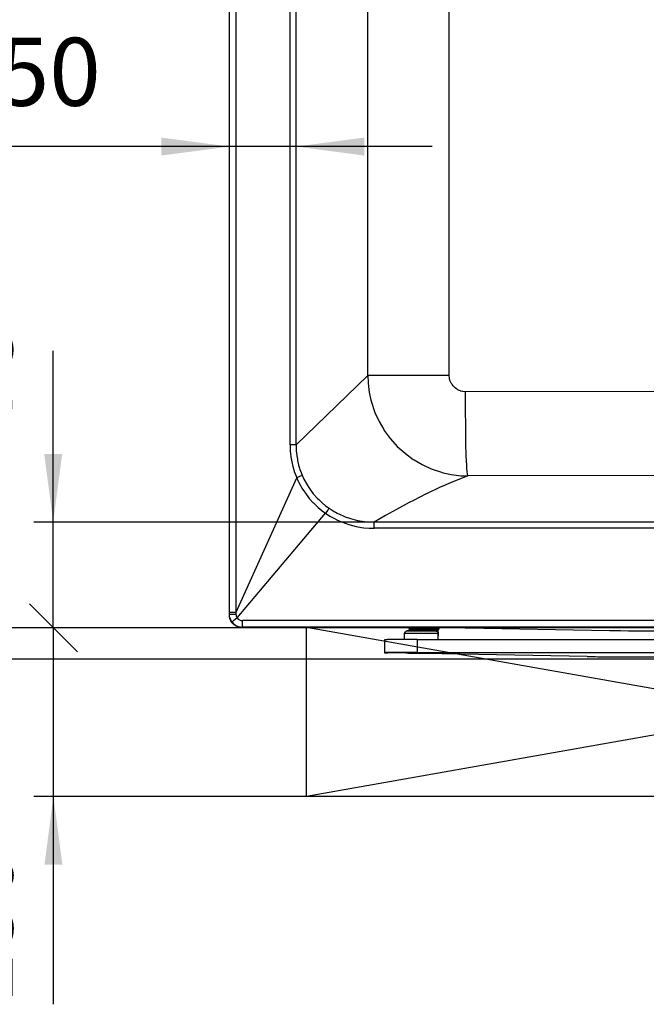
# Model space of a CAD drawing. Units: millimetres. Extents: x -96 to 309, y -71 to 218.
# Drawn here: x -59 to -27, y 48 to 98 of the extents above; entities that cross this region are included whole.
import ezdxf

# ---------------------------------------------------------------- set-up
doc = ezdxf.new("R2010")
doc.units = ezdxf.units.MM
doc.layers.add('1', color=7, linetype='Continuous')
doc.styles.add('CONVERTER_12', font='txt.shx', dxfattribs={"width": 0.675})
doc.dimstyles.new('ME10_DIM_27', dxfattribs={"dimtxt": 52.5, "dimasz": 52.5, "dimexe": 15, "dimexo": 0, "dimgap": 15, "dimtad": 1, "dimdec": 0, "dimdsep": 46, "dimtxsty": 'CONVERTER_12', "dimsah": 1, "dimcen": 0.09, "dimclrd": 3, "dimclre": 3, "dimclrt": 3, "dimadec": 0, "dimazin": 0, "dimtfac": 1, "dimtdec": 4, "dimtix": 1, "dimtmove": 0, "dimatfit": 3, "dimfxl": 1, "dimtolj": 1, "dimtzin": 0, "dimarcsym": 0})
doc.dimstyles.new('ME10_DIM_28', dxfattribs={"dimtxt": 52.5, "dimasz": 52.5, "dimexe": 15, "dimexo": 0, "dimgap": 15, "dimtad": 1, "dimdec": 0, "dimdsep": 46, "dimtxsty": 'CONVERTER_12', "dimblk2": 'NONE', "dimsah": 1, "dimcen": 0.09, "dimclrd": 3, "dimclre": 3, "dimclrt": 3, "dimadec": 0, "dimazin": 0, "dimtfac": 1, "dimtdec": 4, "dimtix": 1, "dimtmove": 0, "dimatfit": 3, "dimfxl": 1, "dimtolj": 1, "dimtzin": 0, "dimarcsym": 0})
doc.dimstyles.new('ME10_DIM_30', dxfattribs={"dimtxt": 52.5, "dimasz": 52.5, "dimexe": 15, "dimexo": 0, "dimgap": 15, "dimtad": 1, "dimdsep": 46, "dimtxsty": 'CONVERTER_12', "dimsah": 1, "dimcen": 0.09, "dimclrd": 3, "dimclre": 3, "dimclrt": 3, "dimadec": 0, "dimazin": 0, "dimtfac": 1, "dimtdec": 4, "dimtix": 1, "dimtmove": 0, "dimatfit": 3, "dimfxl": 1, "dimtolj": 1, "dimtzin": 0, "dimarcsym": 0})
doc.dimstyles.new('ME10_DIM_35', dxfattribs={"dimtxt": 52.5, "dimasz": 52.5, "dimexe": 15, "dimexo": 0, "dimgap": 15, "dimtad": 1, "dimdsep": 46, "dimtxsty": 'CONVERTER_12', "dimblk1": 'OBLIQUE', "dimsah": 1, "dimcen": 0.09, "dimclrd": 3, "dimclre": 3, "dimclrt": 3, "dimadec": 0, "dimazin": 0, "dimtfac": 1, "dimtdec": 4, "dimtix": 1, "dimtmove": 0, "dimatfit": 3, "dimfxl": 1, "dimtolj": 1, "dimtzin": 0, "dimarcsym": 0})

# ---------------------------------------------------------------- blocks, each defined once
blk = doc.blocks.new('Step-in-Wanne_1700x750_links__202', base_point=(976.83, 1754.91))
at = {"color": 3, "linetype": 'Continuous'}
for p, q in [((-723.17, 1016.55), (-723.17, 1744.91)), ((-717.95, 1016.55), (-717.95, 1744.91)), ((-676.49, 1145.4), (-676.49, 1644.43)), ((-671.81, 1145.4), (-671.81, 1644.43)), ((-616.54, 1198.9), (-616.54, 1590.94)), ((-553.82, 1198.9), (-553.82, 1590.94)), ((-616.54, 1198.9), (-648.71, 1167.88)), ((-616.54, 1198.9), (-616.31, 1193.43)), ((-553.82, 1198.9), (-616.54, 1198.9)), ((-616.31, 1193.43), (-615.68, 1187.85)), ((-553.64, 1196.95), (-553.82, 1198.9)), ((-553.59, 1196.67), (-553.64, 1196.95)), ((-553.23, 1195.33), (-553.59, 1196.67)), ((-553.14, 1195.07), (-553.23, 1195.33)), ((-552.77, 1194.17), (-553.14, 1195.07)), ((-552.21, 1193.08), (-552.77, 1194.17)), ((-551.83, 1192.46), (-552.21, 1193.08)), ((-551.55, 1192.05), (-551.83, 1192.46)), ((-550.8, 1191.08), (-551.55, 1192.05)), ((-615.68, 1187.85), (-615.38, 1186.01)), ((-615.38, 1186.01), (-615.17, 1184.85)), ((-615.17, 1184.85), (-614.04, 1179.82)), ((-549.97, 1190.18), (-550.8, 1191.08)), ((-549.05, 1189.36), (-549.97, 1190.18)), ((-548.07, 1188.62), (-549.05, 1189.36)), ((-547.66, 1188.35), (-548.07, 1188.62)), ((-547.03, 1187.97), (-547.66, 1188.35)), ((-545.93, 1187.43), (-547.03, 1187.97)), ((-545.02, 1187.07), (-545.93, 1187.43)), ((-544.76, 1186.98), (-545.02, 1187.07)), ((-543.41, 1186.63), (-544.76, 1186.98)), ((-543.13, 1186.58), (-543.41, 1186.63)), ((-541.18, 1186.41), (-543.13, 1186.58)), ((102.83, 1187.36), (-541.18, 1186.41)), ((-541.18, 1174.91), (-541.18, 1186.41)), ((-614.04, 1179.82), (-613.45, 1177.66)), ((-613.45, 1177.66), (-611.56, 1171.98)), ((-611.56, 1171.98), (-610.98, 1170.49)), ((-610.98, 1170.49), (-608.25, 1164.42)), ((-541.03, 1157.42), (-541.18, 1174.91)), ((-648.71, 1167.88), (-671.81, 1145.4)), ((-608.25, 1164.42), (-607.75, 1163.45)), ((-607.75, 1163.45), (-604.15, 1157.24)), ((-604.15, 1157.24), (-603.78, 1156.67)), ((-603.78, 1156.67), (-599.3, 1150.5)), ((-540.82, 1146.57), (-541.03, 1157.42)), ((-599.3, 1150.5), (-599.09, 1150.25)), ((-599.09, 1150.25), (-593.74, 1144.31)), ((-540.55, 1137.19), (-540.82, 1146.57)), ((-676.49, 1145.4), (-676.44, 1142.8)), ((-671.81, 1145.4), (-676.49, 1145.4)), ((-676.44, 1142.8), (-676.28, 1140.21)), ((-676.28, 1140.21), (-676.17, 1138.91)), ((-676.17, 1138.91), (-675.86, 1136.33)), ((-671.81, 1145.4), (-671.77, 1143)), ((-671.77, 1143), (-671.63, 1140.59)), ((-671.63, 1140.59), (-671.53, 1139.39)), ((-671.53, 1139.39), (-671.25, 1137.01)), ((-593.74, 1144.31), (-587.82, 1138.95)), ((-587.82, 1138.95), (-587.56, 1138.74)), ((-675.86, 1136.33), (-675.2, 1132.49)), ((-675.2, 1132.49), (-674.31, 1128.69)), ((-671.25, 1137.01), (-670.83, 1134.39)), ((-670.83, 1134.39), (-670.65, 1133.45)), ((-670.65, 1133.45), (-669.83, 1129.94)), ((-587.56, 1138.74), (-581.41, 1134.25)), ((-581.41, 1134.25), (-580.84, 1133.88)), ((-580.84, 1133.88), (-574.64, 1130.27)), ((-540.38, 1133.23), (-540.55, 1137.19)), ((-540.21, 1129.82), (-540.38, 1133.23)), ((-674.31, 1128.69), (-673.59, 1126.2)), ((-673.59, 1126.2), (-673.19, 1124.96)), ((-673.19, 1124.96), (-672.31, 1122.51)), ((-669.83, 1129.94), (-669.17, 1127.63)), ((-669.17, 1127.63), (-668.8, 1126.48)), ((-668.8, 1126.48), (-668, 1124.22)), ((-668, 1124.22), (-667.63, 1123.27)), ((-574.64, 1130.27), (-573.67, 1129.78)), ((-573.67, 1129.78), (-567.61, 1127.04)), ((-567.61, 1127.04), (-566.13, 1126.47)), ((-566.13, 1126.47), (-560.45, 1124.57)), ((-560.45, 1124.57), (-558.31, 1123.98)), ((-558.31, 1123.98), (-553.27, 1122.85)), ((-540.02, 1126.99), (-540.21, 1129.82)), ((-539.88, 1125.24), (-540.02, 1126.99)), ((-539.83, 1124.76), (-539.88, 1125.24)), ((-539.25, 1121.5), (-539.83, 1124.76)), ((-717.95, 1016.55), (-671.34, 1120.1)), ((-672.31, 1122.51), (-671.34, 1120.1)), ((-668.64, 1121.27), (-671.34, 1120.1)), ((-671.34, 1120.1), (-670.37, 1117.93)), ((-670.37, 1117.93), (-669.85, 1116.85)), ((-669.85, 1116.85), (-668.18, 1113.69)), ((-667.65, 1121.72), (-668.64, 1121.27)), ((-667.1, 1121.99), (-667.65, 1121.72)), ((-667.63, 1123.27), (-667.1, 1121.99)), ((-667.1, 1121.99), (-665.71, 1118.97)), ((-665.71, 1118.97), (-664.15, 1116.04)), ((-551.06, 1117), (-554.49, 1115.55)), ((-553.27, 1122.85), (-552.12, 1122.64)), ((-552.12, 1122.64), (-550.29, 1122.35)), ((-544.99, 1119.41), (-551.06, 1117)), ((-550.29, 1122.35), (-544.71, 1121.72)), ((-539.25, 1121.5), (-544.99, 1119.41)), ((-544.71, 1121.72), (-539.25, 1121.5)), ((46.65, 1122.35), (-539.25, 1121.5)), ((-668.18, 1113.69), (-667.59, 1112.66)), ((-667.59, 1112.66), (-667.28, 1112.14)), ((-667.28, 1112.14), (-665.35, 1109.14)), ((-665.35, 1109.14), (-664.66, 1108.15)), ((-664.15, 1116.04), (-663.31, 1114.61)), ((-663.31, 1114.61), (-662.07, 1112.66)), ((-662.07, 1112.66), (-661.51, 1111.83)), ((-661.51, 1111.83), (-658.52, 1107.84)), ((-560.8, 1112.76), (-571.29, 1107.78)), ((-558.73, 1113.69), (-560.8, 1112.76)), ((-554.49, 1115.55), (-558.73, 1113.69)), ((-664.66, 1108.15), (-662.15, 1104.84)), ((-662.15, 1104.84), (-661.61, 1104.2)), ((-661.61, 1104.2), (-658.6, 1100.84)), ((-658.52, 1107.84), (-655.21, 1104.12)), ((-655.21, 1104.12), (-654.32, 1103.23)), ((-654.32, 1103.23), (-652.83, 1101.8)), ((-652.83, 1101.8), (-651.59, 1100.69)), ((-584.56, 1100.99), (-594.48, 1095.64)), ((-581.37, 1102.67), (-584.56, 1100.99)), ((-571.6, 1107.62), (-581.37, 1102.67)), ((-571.29, 1107.78), (-571.6, 1107.62)), ((-658.6, 1100.84), (-658.44, 1100.67)), ((-658.44, 1100.67), (-656.05, 1098.34)), ((-656.05, 1098.34), (-655.13, 1097.51)), ((-655.13, 1097.51), (-654.72, 1097.15)), ((-654.72, 1097.15), (-651.98, 1094.87)), ((-651.98, 1094.87), (-651.65, 1094.62)), ((-651.65, 1094.62), (-649.1, 1092.76)), ((-651.59, 1100.69), (-649.03, 1098.58)), ((-647.37, 1095.21), (-649.1, 1092.76)), ((-649.03, 1098.58), (-646.35, 1096.61)), ((-646.72, 1096.11), (-647.37, 1095.21)), ((-646.35, 1096.61), (-646.72, 1096.11)), ((-646.35, 1096.61), (-644.79, 1095.56)), ((-644.79, 1095.56), (-643.25, 1094.6)), ((-643.25, 1094.6), (-640.03, 1092.79)), ((-594.48, 1095.64), (-602.86, 1090.95)), ((-717.19, 1012.03), (-649.1, 1092.76)), ((-649.1, 1092.76), (-645.75, 1090.58)), ((-645.75, 1090.58), (-642.28, 1088.62)), ((-642.28, 1088.62), (-640.49, 1087.72)), ((-640.49, 1087.72), (-636.85, 1086.09)), ((-640.03, 1092.79), (-638.38, 1091.96)), ((-638.38, 1091.96), (-635, 1090.46)), ((-636.85, 1086.09), (-631.21, 1084.07)), ((-635, 1090.46), (-634.04, 1090.08)), ((-634.04, 1090.08), (-629.78, 1088.61)), ((-629.78, 1088.61), (-624.41, 1087.24)), ((-624.41, 1087.24), (-622.75, 1086.92)), ((-622.75, 1086.92), (-620.77, 1086.6)), ((-620.77, 1086.6), (-618.93, 1086.36)), ((-618.93, 1086.36), (-615.25, 1086.05)), ((-615.25, 1086.05), (-611.55, 1085.95)), ((-602.86, 1090.95), (-611.55, 1085.95)), ((107.41, 1085.95), (-611.55, 1085.95)), ((-611.55, 1081.15), (-611.55, 1085.95)), ((-631.21, 1084.07), (-625.41, 1082.58)), ((-625.41, 1082.58), (-621.49, 1081.87)), ((-621.49, 1081.87), (-619.51, 1081.61)), ((-619.51, 1081.61), (-615.54, 1081.26)), ((-615.54, 1081.26), (-611.55, 1081.15)), ((107.41, 1081.15), (-611.55, 1081.15)), ((-723.17, 1016.55), (-720.79, 1016.55)), ((-723.17, 1014.87), (-723.17, 1016.55)), ((-723.17, 1014.87), (-723.09, 1014.87)), ((-723.13, 1013.95), (-723.17, 1014.87)), ((-723.17, 1014.36), (-723.17, 1014.87)), ((-723.13, 1013.43), (-723.17, 1014.36)), ((-723.05, 1013.3), (-723.13, 1013.95)), ((-722.79, 1011.62), (-723.13, 1013.43)), ((-723.09, 1014.87), (-722.81, 1014.88)), ((-722.79, 1012.13), (-723.05, 1013.3)), ((-722.81, 1014.88), (-719.88, 1014.89)), ((-722.68, 1011.76), (-722.79, 1012.13)), ((-722.12, 1009.9), (-722.79, 1011.62)), ((-722.12, 1010.41), (-722.68, 1011.76)), ((-722.06, 1010.28), (-722.12, 1010.41)), ((-721.15, 1008.33), (-722.12, 1009.9)), ((-721.2, 1008.9), (-722.06, 1010.28)), ((-720.79, 1016.55), (-717.95, 1016.55)), ((-720.04, 1009.86), (-720.56, 1009.45)), ((-718.67, 1010.91), (-720.04, 1009.86)), ((-719.88, 1014.89), (-718, 1014.89)), ((-717.19, 1012.03), (-718.67, 1010.91)), ((-718, 1014.89), (-717.95, 1016.55)), ((-717.86, 1013.52), (-718, 1014.89)), ((-717.82, 1013.38), (-717.86, 1013.52)), ((-717.71, 1013.04), (-717.82, 1013.38)), ((-717.56, 1012.67), (-717.71, 1013.04)), ((-717.53, 1012.61), (-717.56, 1012.67)), ((-717.34, 1012.26), (-717.53, 1012.61)), ((-717.19, 1012.03), (-717.34, 1012.26)), ((-717.19, 1012.03), (-716.39, 1011.18)), ((-716.39, 1011.18), (-715.42, 1010.54)), ((-715.42, 1010.54), (-714.33, 1010.15)), ((-714.33, 1010.15), (-713.17, 1010.01)), ((107.41, 1010.01), (-713.17, 1010.01)), ((-713.17, 1007.22), (-713.17, 1010.01)), ((-721.14, 1008.97), (-721.2, 1008.9)), ((-721.2, 1008.9), (-721.15, 1008.84)), ((-721.15, 1008.84), (-720.61, 1008.18)), ((-719.91, 1006.96), (-721.15, 1008.33)), ((-721.05, 1009.05), (-721.14, 1008.97)), ((-720.93, 1009.15), (-721.05, 1009.05)), ((-720.56, 1009.45), (-720.93, 1009.15)), ((-720.61, 1008.18), (-719.96, 1007.52)), ((-719.96, 1007.52), (-719.91, 1007.48)), ((-719.91, 1007.48), (-719.61, 1007.21)), ((-718.44, 1005.85), (-719.91, 1006.96)), ((-719.61, 1007.21), (-718.87, 1006.65)), ((-718.87, 1006.65), (-718.44, 1006.37)), ((-718.44, 1006.37), (-717.67, 1005.94)), ((-716.79, 1005.03), (-718.44, 1005.85)), ((-717.67, 1005.94), (-716.79, 1005.55)), ((-716.79, 1005.55), (-716.38, 1005.4)), ((-715.01, 1004.53), (-716.79, 1005.03)), ((-716.38, 1005.4), (-715.48, 1005.14)), ((-715.48, 1005.14), (-715.03, 1005.04)), ((-715.03, 1005.04), (-715.01, 1005.04)), ((-715.01, 1005.04), (-714.1, 1004.91)), ((-713.17, 1004.35), (-715.01, 1004.53)), ((-714.1, 1004.91), (-713.17, 1004.87)), ((-713.17, 1004.87), (-713.17, 1007.22)), ((107.41, 1004.87), (-713.17, 1004.87)), ((-713.17, 1004.35), (-713.17, 1004.87)), ((-584.67, 1004.35), (-713.17, 1004.35)), ((-13.67, 1004.35), (-561.67, 1004.35))]:
    blk.add_line(p, q, dxfattribs=at)
blk = doc.blocks.new('331419_Türeinsatzscheibe__207', base_point=(15.43, 995.4))
at = {"color": 3, "linetype": 'Continuous'}
for p, q in [((-603.57, 995.18), (-603.57, 985.18)), ((-578.57, 995.4), (-266.32, 995.39)), ((-578.57, 995.4), (-578.57, 985.4)), ((-447.3, 982.25), (-601.16, 985.08)), ((-585.12, 984.99), (-585.04, 984.99)), ((-578.57, 985.4), (-266.32, 985.39)), ((-565.31, 984.99), (-565.17, 985))]:
    blk.add_line(p, q, dxfattribs=at)
for points, knots in [([(-578.57, 995.4), (-579.45, 995.4), (-581.18, 995.4), (-583.75, 995.39), (-586.07, 995.39), (-588.12, 995.38), (-589.9, 995.37), (-591.61, 995.36), (-593.14, 995.36), (-594.49, 995.35), (-595.67, 995.34), (-596.77, 995.33), (-597.81, 995.32), (-598.73, 995.31), (-599.52, 995.3), (-600.21, 995.29), (-600.83, 995.28), (-601.39, 995.27), (-601.89, 995.26), (-602.33, 995.25), (-602.7, 995.24), (-603.01, 995.22), (-603.24, 995.22), (-603.41, 995.2), (-603.52, 995.2), (-603.56, 995.18), (-603.57, 995.18)], [0, 0, 0, 0, 2.61442, 5.196677, 7.725502, 9.568581, 11.349891, 13.061338, 14.694828, 15.937022, 17.114509, 18.224002, 19.262211, 20.22585, 20.968059, 21.651778, 22.275785, 22.838862, 23.339789, 23.777349, 24.149619, 24.455214, 24.693735, 24.864809, 24.968159, 25.004336, 25.004336, 25.004336, 25.004336]), ([(-578.57, 985.4), (-579.45, 985.4), (-581.18, 985.4), (-583.75, 985.39), (-586.07, 985.39), (-588.12, 985.38), (-589.9, 985.37), (-591.61, 985.36), (-593.14, 985.36), (-594.49, 985.35), (-595.67, 985.34), (-596.78, 985.33), (-597.81, 985.32), (-598.73, 985.31), (-599.52, 985.3), (-600.21, 985.29), (-600.83, 985.28), (-601.39, 985.27), (-601.89, 985.26), (-602.33, 985.25), (-602.7, 985.24), (-603.01, 985.22), (-603.25, 985.22), (-603.41, 985.2), (-603.52, 985.2), (-603.56, 985.18), (-603.57, 985.18)], [0, 0, 0, 0, 2.61445, 5.196735, 7.725588, 9.568685, 11.350011, 13.061472, 14.694974, 15.937175, 17.114667, 18.224162, 19.262372, 20.226009, 20.968215, 21.651928, 22.275929, 22.838997, 23.339913, 23.777461, 24.149716, 24.455295, 24.693798, 24.864853, 24.968182, 25.004337, 25.004337, 25.004337, 25.004337]), ([(-603.57, 985.18), (-603.57, 985.17), (-603.54, 985.16), (-603.46, 985.16), (-603.34, 985.15), (-603.17, 985.14), (-602.95, 985.13), (-602.68, 985.12), (-602.37, 985.11), (-602.01, 985.1), (-601.6, 985.09), (-601.31, 985.09), (-601.16, 985.08)], [0, 0, 0, 0, 0.026417, 0.100607, 0.223341, 0.394581, 0.614195, 0.881667, 1.196234, 1.557373, 1.964555, 2.417254, 2.417254, 2.417254, 2.417254]), ([(-573.66, 985.09), (-574.27, 985.09), (-575.47, 985.09), (-577.26, 985.09), (-578.98, 985.09), (-580.57, 985.08), (-582, 985.07), (-583.14, 985.05), (-584.18, 985.07), (-584.56, 984.98), (-585.22, 985.08), (-585.13, 985), (-585.12, 984.99)], [0, 0, 0, 0, 1.818401, 3.62671, 5.364916, 6.975339, 8.404536, 9.605086, 10.537159, 11.169863, 11.482344, 11.506898, 11.506898, 11.506898, 11.506898]), ([(-565.17, 985), (-565.18, 985.01), (-565.2, 985.01), (-565.26, 985.01), (-565.34, 985.02), (-565.46, 985.02), (-565.62, 985.03), (-565.81, 985.03), (-566.03, 985.04), (-566.28, 985.04), (-566.57, 985.05), (-566.88, 985.05), (-567.22, 985.06), (-567.62, 985.06), (-568.08, 985.06), (-568.59, 985.07), (-569.14, 985.07), (-569.72, 985.08), (-570.38, 985.08), (-571.12, 985.08), (-571.95, 985.09), (-572.8, 985.09), (-573.37, 985.09), (-573.66, 985.09)], [0, 0, 0, 0, 0.018323, 0.071005, 0.15816, 0.279574, 0.434993, 0.624151, 0.846147, 1.099739, 1.384142, 1.69857, 2.042239, 2.414364, 2.895774, 3.412005, 3.960982, 4.54063, 5.148874, 5.942991, 6.767414, 7.617195, 8.487388, 8.487388, 8.487388, 8.487388]), ([(-447.3, 982.25), (-445.68, 982.23), (-442.07, 982.17), (-436.11, 982.1), (-429.11, 982.04), (-421.22, 981.99), (-412.6, 981.95), (-403.4, 981.92), (-393.83, 981.91), (-387.33, 981.9), (-384.06, 981.9)], [0, 0, 0, 0, 4.844042, 10.846568, 17.888556, 25.830327, 34.514343, 43.768328, 53.408695, 63.244191, 63.244191, 63.244191, 63.244191])]:
    blk.add_open_spline(points, degree=3, knots=knots, dxfattribs=at)
blk = doc.blocks.new('senkeinsatz_2__208', base_point=(-565.16, 985.02))
at = {"color": 3, "linetype": 'Continuous'}
for p, q in [((-585.17, 984.86), (-585.02, 985.02)), ((-565.33, 985.02), (-565.17, 984.86))]:
    blk.add_line(p, q, dxfattribs=at)
for points, knots in [([(-576.22, 984.95), (-576.62, 984.95), (-577.41, 984.95), (-578.56, 984.95), (-579.59, 984.94), (-580.47, 984.94), (-581.22, 984.93), (-581.91, 984.93), (-582.52, 984.92), (-583.03, 984.92), (-583.46, 984.91), (-583.84, 984.91), (-584.18, 984.9), (-584.47, 984.9), (-584.71, 984.89), (-584.9, 984.89), (-585.04, 984.88), (-585.12, 984.88), (-585.16, 984.87), (-585.17, 984.86)], [0, 0, 0, 0, 1.19738, 2.359581, 3.473733, 4.266806, 5.014268, 5.711617, 6.35435, 6.824668, 7.252324, 7.635789, 7.973539, 8.264046, 8.505056, 8.694967, 8.833247, 8.919394, 8.953139, 8.953139, 8.953139, 8.953139]), ([(-585.17, 984.86), (-585.16, 984.86), (-585.13, 984.85), (-585.04, 984.85), (-584.89, 984.84), (-584.69, 984.84), (-584.42, 984.83), (-584.09, 984.82), (-583.71, 984.82), (-583.28, 984.81), (-582.79, 984.81), (-582.26, 984.8), (-581.68, 984.8), (-581.07, 984.79), (-580.41, 984.79), (-579.73, 984.79), (-578.84, 984.78), (-577.76, 984.78), (-576.48, 984.78), (-575.17, 984.78), (-573.87, 984.78), (-572.58, 984.78), (-571.5, 984.78), (-570.62, 984.79), (-569.93, 984.79), (-569.28, 984.79), (-568.66, 984.8), (-568.08, 984.8), (-567.55, 984.81), (-567.07, 984.81), (-566.63, 984.82), (-566.25, 984.82), (-565.93, 984.83), (-565.66, 984.84), (-565.45, 984.84), (-565.3, 984.85), (-565.22, 984.85), (-565.18, 984.86), (-565.17, 984.86)], [0, 0, 0, 0, 0.025135, 0.11171, 0.259609, 0.468208, 0.736835, 1.063401, 1.444918, 1.87935, 2.364663, 2.898821, 3.477408, 4.095318, 4.749485, 5.436842, 6.154321, 7.40025, 8.688454, 10.002148, 11.31583, 12.603998, 13.849867, 14.567299, 15.2546, 15.908705, 16.526546, 17.105056, 17.639131, 18.124356, 18.558695, 18.940114, 19.266578, 19.5351, 19.743591, 19.891381, 19.977844, 20.002872, 20.002872, 20.002872, 20.002872]), ([(-582.67, 984.86), (-582.67, 984.86), (-582.65, 984.86), (-582.6, 984.86), (-582.52, 984.85), (-582.42, 984.85), (-582.28, 984.84), (-582.12, 984.84), (-581.91, 984.84), (-581.66, 984.83), (-581.36, 984.83), (-581.03, 984.82), (-580.66, 984.82), (-580.27, 984.82), (-579.81, 984.81), (-579.29, 984.81), (-578.72, 984.81), (-578.11, 984.8), (-577.49, 984.8), (-576.69, 984.8), (-575.73, 984.8), (-574.62, 984.8), (-573.66, 984.8), (-572.86, 984.8), (-572.23, 984.8), (-571.63, 984.81), (-571.05, 984.81), (-570.54, 984.81), (-570.08, 984.82), (-569.69, 984.82), (-569.32, 984.82), (-568.99, 984.83), (-568.69, 984.83), (-568.44, 984.84), (-568.23, 984.84), (-568.07, 984.84), (-567.93, 984.85), (-567.82, 984.85), (-567.74, 984.86), (-567.71, 984.86), (-567.66, 984.86), (-567.71, 984.87), (-567.74, 984.87), (-567.82, 984.88), (-567.93, 984.88), (-568.07, 984.89), (-568.23, 984.89), (-568.44, 984.89), (-568.69, 984.9), (-568.99, 984.9), (-569.32, 984.91), (-569.69, 984.91), (-570.08, 984.91), (-570.54, 984.92), (-571.05, 984.92), (-571.63, 984.92), (-572.23, 984.92), (-572.86, 984.93), (-573.66, 984.93), (-574.62, 984.93), (-575.73, 984.93), (-576.69, 984.93), (-577.49, 984.93), (-578.11, 984.92), (-578.72, 984.92), (-579.29, 984.92), (-579.81, 984.92), (-580.27, 984.91), (-580.66, 984.91), (-581.03, 984.91), (-581.36, 984.9), (-581.66, 984.9), (-581.91, 984.89), (-582.12, 984.89), (-582.28, 984.89), (-582.42, 984.88), (-582.52, 984.88), (-582.6, 984.87), (-582.65, 984.87), (-582.67, 984.87), (-582.67, 984.86)], [0, 0, 0, 0, 0.016049, 0.06248, 0.139261, 0.246104, 0.382693, 0.548706, 0.743816, 1.006578, 1.30494, 1.637435, 2.002595, 2.398954, 2.825043, 3.370625, 3.947811, 4.552936, 5.182334, 5.832339, 6.941804, 8.060689, 9.170155, 9.820159, 10.449557, 11.054682, 11.631868, 12.177451, 12.60354, 12.999898, 13.365058, 13.697553, 13.995915, 14.258677, 14.453787, 14.6198, 14.756389, 14.863232, 14.940013, 14.986445, 15.002493, 15.018542, 15.064974, 15.141754, 15.248597, 15.385187, 15.551199, 15.746309, 16.009072, 16.307433, 16.639928, 17.005088, 17.401447, 17.827536, 18.373118, 18.950304, 19.555429, 20.184827, 20.834832, 21.944298, 23.063182, 24.172648, 24.822653, 25.452051, 26.057175, 26.634362, 27.179944, 27.606033, 28.002391, 28.367552, 28.700046, 28.998408, 29.261171, 29.45628, 29.622293, 29.758883, 29.865725, 29.942506, 29.988938, 30.004987, 30.004987, 30.004987, 30.004987]), ([(-565.17, 984.86), (-565.19, 984.87), (-565.24, 984.88), (-565.35, 984.88), (-565.53, 984.89), (-565.78, 984.89), (-566.09, 984.9), (-566.46, 984.91), (-566.9, 984.91), (-567.39, 984.92), (-567.94, 984.92), (-568.59, 984.93), (-569.35, 984.94), (-570.22, 984.94), (-571.15, 984.94), (-572.23, 984.95), (-573.46, 984.95), (-574.84, 984.95), (-575.76, 984.95), (-576.22, 984.95)], [0, 0, 0, 0, 0.043057, 0.154693, 0.334267, 0.580892, 0.893648, 1.26981, 1.705558, 2.198323, 2.745533, 3.34462, 4.157817, 5.032085, 5.960067, 6.934407, 8.282735, 9.660885, 11.048866, 11.048866, 11.048866, 11.048866])]:
    blk.add_open_spline(points, degree=3, knots=knots, dxfattribs=at)
blk = doc.blocks.new('251255_01_1070__210', base_point=(-10.67, 1004.35))
at = {"color": 3, "linetype": 'Continuous'}
for p, q in [((-541.41, 1004.35), (-540.82, 1004.34)), ((-540.82, 1004.34), (-430.26, 1002.31)), ((-430.26, 1002.31), (-429.18, 1002.29)), ((-429.18, 1002.29), (-427.07, 1002.26)), ((-427.07, 1002.26), (-424.58, 1002.23)), ((-424.58, 1002.23), (-421.73, 1002.21)), ((-421.73, 1002.21), (-415.56, 1002.16)), ((-415.56, 1002.16), (-404.62, 1002.1)), ((-404.62, 1002.1), (-300.43, 1002.07))]:
    blk.add_line(p, q, dxfattribs=at)
blk = doc.blocks.new('203960_Dichtungshalter_2__211', base_point=(-561.91, 1002.51))
at = {"color": 3, "linetype": 'Continuous'}
for p, q in [((-563.59, 1002.45), (-563.6, 1002.48)), ((-563.48, 1002.24), (-563.59, 1002.45)), ((-563.46, 1002.22), (-563.48, 1002.24)), ((-563.38, 1002.02), (-563.46, 1002.22)), ((-562.81, 1002.51), (-562.51, 1002.05)), ((-588.17, 1000.01), (-588.15, 1000.3)), ((-588.17, 1000), (-588.17, 1000.01)), ((-588.17, 995.38), (-588.17, 1000)), ((-588.15, 1000.3), (-588.14, 1000.33)), ((-588.14, 1000.33), (-587.97, 1000.87)), ((-587.97, 1000.87), (-587.94, 1000.91)), ((-587.94, 1000.91), (-587.63, 1001.36)), ((-587.63, 1001.36), (-587.56, 1001.41)), ((-587.56, 1001.41), (-587.16, 1001.74)), ((-587.16, 1001.74), (-586.97, 1001.8)), ((-586.97, 1001.8), (-586.58, 1001.96)), ((-586.58, 1001.96), (-586.18, 1002)), ((-586.18, 1002), (-585.91, 1002.01)), ((-585.91, 1002.01), (-585.76, 1002.02)), ((-585.76, 1002.02), (-585.24, 1002.04)), ((-585.24, 1002.04), (-585.14, 1002.04)), ((-585.14, 1002.04), (-584.4, 1002.05)), ((-584.4, 1002.05), (-584.32, 1002.05)), ((-584.32, 1002.05), (-583.29, 1002.07)), ((-583.29, 1002.07), (-582.09, 1002.08)), ((-582.09, 1002.08), (-579.32, 1002.09)), ((-579.32, 1002.09), (-576.05, 1002.1)), ((-576.05, 1002.1), (-568.41, 1002.08)), ((-568.41, 1002.08), (-566.15, 1002.06)), ((-566.15, 1002.06), (-565.32, 1002.04)), ((-565.32, 1002.04), (-564.7, 1002.03)), ((-564.7, 1002.03), (-564.3, 1002.01)), ((-564.3, 1002.01), (-564.19, 1002)), ((-564.19, 1002), (-563.76, 1001.96)), ((-563.76, 1001.96), (-563.69, 1001.93)), ((-563.69, 1001.93), (-563.18, 1001.74)), ((-563.29, 1001.8), (-563.38, 1002.02)), ((-563.28, 1001.77), (-563.29, 1001.8)), ((-563.18, 1001.74), (-563.16, 1001.72)), ((-563.16, 1001.72), (-562.71, 1001.36)), ((-562.71, 1001.36), (-562.7, 1001.35)), ((-562.7, 1001.35), (-562.42, 1000.94)), ((-562.42, 1000.94), (-562.2, 1000.31)), ((-562.2, 1000.31), (-562.2, 1000.3)), ((-562.2, 1000.3), (-562.18, 1000.01)), ((-562.18, 1000.01), (-562.17, 1000)), ((-562.17, 995.4), (-562.17, 1000)), ((-562.08, 998.74), (-562.17, 998.44))]:
    blk.add_line(p, q, dxfattribs=at)
for points, knots in [([(-588.04, 1000.02), (-588.06, 1000.02), (-588.09, 1000.02), (-588.13, 1000.01), (-588.16, 1000.01), (-588.17, 1000), (-588.17, 1000)], [0, 0, 0, 0, 0.0596808, 0.1024584, 0.128373, 0.1378688, 0.1378688, 0.1378688, 0.1378688]), ([(-562.17, 1000), (-562.18, 1000.01), (-562.21, 1000.02), (-562.29, 1000.02), (-562.42, 1000.03), (-562.59, 1000.03), (-562.82, 1000.04), (-563.09, 1000.04), (-563.41, 1000.05), (-563.78, 1000.06), (-564.19, 1000.06), (-564.64, 1000.07), (-565.13, 1000.07), (-565.7, 1000.08), (-566.36, 1000.09), (-567.1, 1000.09), (-567.88, 1000.1), (-568.7, 1000.1), (-569.64, 1000.11), (-570.69, 1000.11), (-571.84, 1000.11), (-573.03, 1000.11), (-574.37, 1000.12), (-575.85, 1000.12), (-577.45, 1000.11), (-578.82, 1000.11), (-579.95, 1000.11), (-580.84, 1000.11), (-581.7, 1000.1), (-582.52, 1000.1), (-583.26, 1000.09), (-583.92, 1000.09), (-584.5, 1000.08), (-585.05, 1000.08), (-585.55, 1000.07), (-586.02, 1000.07), (-586.44, 1000.06), (-586.82, 1000.05), (-587.16, 1000.05), (-587.45, 1000.04), (-587.69, 1000.03), (-587.88, 1000.03), (-587.99, 1000.02), (-588.04, 1000.02)], [0, 0, 0, 0, 0.02628, 0.102438, 0.228547, 0.40424, 0.629101, 0.902701, 1.223583, 1.589742, 1.999915, 2.452842, 2.947258, 3.4819, 4.172238, 4.910649, 5.69383, 6.51848, 7.381295, 8.503343, 9.662335, 10.850531, 12.06019, 13.683368, 15.292831, 16.869722, 17.789134, 18.679777, 19.538032, 20.36028, 21.142901, 21.760415, 22.342595, 22.887899, 23.394787, 23.86172, 24.287156, 24.668486, 25.003612, 25.291764, 25.532173, 25.724074, 25.866712, 25.866712, 25.866712, 25.866712]), ([(-564.17, 1002), (-564.18, 1002.01), (-564.22, 1002.01), (-564.31, 1002.02), (-564.45, 1002.03), (-564.65, 1002.03), (-564.9, 1002.04), (-565.2, 1002.04), (-565.55, 1002.05), (-565.96, 1002.06), (-566.4, 1002.06), (-566.9, 1002.07), (-567.43, 1002.07), (-568.05, 1002.08), (-568.75, 1002.08), (-569.53, 1002.09), (-570.35, 1002.09), (-571.21, 1002.09), (-572.31, 1002.1), (-573.63, 1002.1), (-575.19, 1002.1), (-576.53, 1002.1), (-577.67, 1002.1), (-578.57, 1002.09), (-579.45, 1002.09), (-580.29, 1002.09), (-581.06, 1002.08), (-581.75, 1002.08), (-582.36, 1002.08), (-582.93, 1002.07), (-583.47, 1002.07), (-583.96, 1002.06), (-584.4, 1002.06), (-584.8, 1002.05), (-585.16, 1002.04), (-585.46, 1002.04), (-585.7, 1002.03), (-585.9, 1002.02), (-586.01, 1002.02), (-586.06, 1002.02)], [0, 0, 0, 0, 0.032464, 0.120043, 0.262449, 0.459096, 0.709357, 1.012594, 1.366698, 1.768791, 2.21708, 2.709771, 3.245069, 3.82118, 4.560294, 5.344415, 6.169014, 7.029559, 7.921523, 9.453468, 11.012891, 12.575988, 13.501414, 14.406077, 15.285148, 16.133797, 16.947196, 17.592167, 18.202067, 18.774786, 19.308213, 19.800238, 20.248752, 20.650171, 21.001623, 21.302064, 21.550452, 21.74575, 21.886931, 21.886931, 21.886931, 21.886931]), ([(-562.08, 998.74), (-562.03, 999.02), (-561.92, 999.59), (-561.96, 1000.45), (-562.14, 1001.29), (-562.39, 1001.8), (-562.51, 1002.05)], [0, 0, 0, 0, 0.856803, 1.714906, 2.567816, 3.409795, 3.409795, 3.409795, 3.409795])]:
    blk.add_open_spline(points, degree=3, knots=knots, dxfattribs=at)
blk = doc.blocks.new('301191_Sperrbolzen_2__212', base_point=(-568.67, 1002.73))
at = {"color": 3, "linetype": 'Continuous'}
for p, q in [((-581.67, 1002.08), (-581.67, 1002.57)), ((-568.67, 1002.08), (-568.67, 1002.73))]:
    blk.add_line(p, q, dxfattribs=at)
blk = doc.blocks.new('403176_1__213', base_point=(15.43, 1004.35))
for name, p in [('203960_Dichtungshalter_2__211', (-561.91, 1002.51)), ('301191_Sperrbolzen_2__212', (-568.67, 1002.73)), ('251255_01_1070__210', (-10.67, 1004.35)), ('331419_Türeinsatzscheibe__207', (15.43, 995.4)), ('senkeinsatz_2__208', (-565.16, 985.02))]:
    blk.add_blockref(name, p)
blk = doc.blocks.new('Wandhalter__223', base_point=(-561.67, 1004.75))
at = {"color": 3, "linetype": 'Continuous'}
for p, q in [((-584.67, 1004.65), (-584.67, 1003.65)), ((-584.6, 1003.27), (-584.67, 1003.65)), ((-584.67, 1003.65), (-584.67, 1003.52)), ((-584.67, 1003.52), (-584.59, 1003.14)), ((-584.59, 1003.14), (-584.59, 1003.13)), ((-584.59, 1003.13), (-584.37, 1002.81)), ((-584.37, 1002.81), (-584.33, 1002.79)), ((-584.33, 1002.79), (-584.04, 1002.6)), ((-584.06, 1002.6), (-583.67, 1002.52)), ((-584.04, 1002.6), (-583.58, 1002.52)), ((-583.67, 1002.65), (-583.67, 1002.52)), ((-583.53, 1002.51), (-583.67, 1002.52)), ((-583.58, 1002.52), (-583.21, 1002.5)), ((-583.21, 1002.5), (-583.13, 1002.5)), ((-583.13, 1002.5), (-582.48, 1002.48)), ((-582.67, 1002.65), (-582.67, 1002.52)), ((-582.55, 1002.67), (-582.44, 1002.68)), ((-582.48, 1002.48), (-582.42, 1002.48)), ((-582.44, 1002.68), (-582.1, 1002.69)), ((-582.42, 1002.48), (-581.67, 1002.47)), ((-581.67, 1002.47), (-582.41, 1002.48)), ((-581.67, 1002.49), (-582.13, 1002.49)), ((-582.1, 1002.69), (-582.08, 1002.69)), ((-582.08, 1002.69), (-581.47, 1002.7)), ((-582.05, 1002.62), (-581.93, 1002.68)), ((-581.47, 1002.7), (-581.44, 1002.7)), ((-581.44, 1002.7), (-580.59, 1002.71)), ((-580.59, 1002.71), (-580.54, 1002.71)), ((-580.54, 1002.71), (-579.48, 1002.72)), ((-579.48, 1002.72), (-579.43, 1002.72)), ((-579.43, 1002.72), (-578.19, 1002.73)), ((-578.19, 1002.73), (-576.75, 1002.73)), ((-576.75, 1002.73), (-575.17, 1002.74)), ((-575.17, 1002.74), (-570.4, 1002.73)), ((-570.4, 1002.73), (-568.9, 1002.73)), ((-568.9, 1002.73), (-567.54, 1002.72)), ((-567.52, 1002.45), (-568.67, 1002.45)), ((-568.67, 1002.44), (-567.46, 1002.45)), ((-567.43, 1002.44), (-568.67, 1002.44)), ((-567.54, 1002.72), (-566.37, 1002.71)), ((-567.46, 1002.45), (-566.09, 1002.46)), ((-566.37, 1002.71), (-566.33, 1002.71)), ((-566.33, 1002.71), (-565.36, 1002.7)), ((-566.09, 1002.46), (-564.92, 1002.47)), ((-565.36, 1002.7), (-565.33, 1002.7)), ((-565.33, 1002.7), (-564.58, 1002.69)), ((-564.92, 1002.47), (-563.96, 1002.48)), ((-564.58, 1002.69), (-564.55, 1002.69)), ((-564.55, 1002.69), (-563.8, 1002.67)), ((-564.29, 1002.62), (-564.42, 1002.68)), ((-563.96, 1002.48), (-563.92, 1002.48)), ((-563.92, 1002.48), (-563.26, 1002.49)), ((-563.8, 1002.67), (-563.91, 1002.69)), ((-563.91, 1002.69), (-563.89, 1002.69)), ((-563.67, 1002.65), (-563.67, 1002.52)), ((-563.26, 1002.49), (-563.22, 1002.5)), ((-563.22, 1002.5), (-562.82, 1002.51)), ((-562.82, 1002.51), (-562.64, 1002.53)), ((-562.67, 1002.65), (-562.67, 1002.52)), ((-562.64, 1002.53), (-562.31, 1002.6)), ((-562.31, 1002.6), (-562.28, 1002.61)), ((-562.28, 1002.61), (-561.97, 1002.81)), ((-561.97, 1002.81), (-561.96, 1002.83)), ((-561.96, 1002.83), (-561.67, 1003.52)), ((-561.75, 1003.27), (-561.67, 1003.65)), ((-561.67, 1004.65), (-561.67, 1003.65)), ((-561.67, 1003.65), (-561.67, 1003.52))]:
    blk.add_line(p, q, dxfattribs=at)
for points, knots in [([(-561.67, 1004.65), (-561.68, 1004.65), (-561.71, 1004.66), (-561.79, 1004.67), (-561.91, 1004.67), (-562.08, 1004.68), (-562.3, 1004.69), (-562.56, 1004.69), (-562.87, 1004.7), (-563.23, 1004.7), (-563.62, 1004.71), (-564.06, 1004.71), (-564.54, 1004.72), (-565.09, 1004.72), (-565.72, 1004.73), (-566.43, 1004.73), (-567.18, 1004.74), (-567.96, 1004.74), (-568.85, 1004.75), (-569.85, 1004.75), (-570.94, 1004.75), (-572.05, 1004.75), (-573.17, 1004.75), (-574.3, 1004.75), (-575.41, 1004.75), (-576.5, 1004.75), (-577.49, 1004.75), (-578.38, 1004.74), (-579.17, 1004.74), (-579.92, 1004.73), (-580.63, 1004.73), (-581.26, 1004.72), (-581.81, 1004.72), (-582.28, 1004.71), (-582.72, 1004.71), (-583.12, 1004.7), (-583.47, 1004.7), (-583.78, 1004.69), (-584.05, 1004.69), (-584.27, 1004.68), (-584.44, 1004.67), (-584.56, 1004.67), (-584.63, 1004.66), (-584.66, 1004.65), (-584.67, 1004.65)], [0, 0, 0, 0, 0.025569, 0.099672, 0.222289, 0.393016, 0.611402, 0.876986, 1.188213, 1.542947, 1.939844, 2.377564, 2.854763, 3.370098, 4.03425, 4.742893, 5.492555, 6.27976, 7.101034, 8.164919, 9.258363, 10.373359, 11.501902, 12.630446, 13.745442, 14.838885, 15.902771, 16.724044, 17.51125, 18.260911, 18.969555, 19.633706, 20.149042, 20.626241, 21.06396, 21.460858, 21.815591, 22.126819, 22.392403, 22.610789, 22.781516, 22.904133, 22.978235, 23.003805, 23.003805, 23.003805, 23.003805]), ([(-561.67, 1003.65), (-561.68, 1003.65), (-561.71, 1003.66), (-561.79, 1003.67), (-561.91, 1003.67), (-562.08, 1003.68), (-562.3, 1003.69), (-562.56, 1003.69), (-562.87, 1003.7), (-563.23, 1003.7), (-563.62, 1003.71), (-564.06, 1003.71), (-564.54, 1003.72), (-565.09, 1003.72), (-565.72, 1003.73), (-566.43, 1003.73), (-567.18, 1003.74), (-567.96, 1003.74), (-568.85, 1003.75), (-569.85, 1003.75), (-570.94, 1003.75), (-572.05, 1003.75), (-573.17, 1003.75), (-574.3, 1003.75), (-575.41, 1003.75), (-576.5, 1003.75), (-577.49, 1003.75), (-578.38, 1003.74), (-579.17, 1003.74), (-579.92, 1003.73), (-580.63, 1003.73), (-581.26, 1003.72), (-581.81, 1003.72), (-582.28, 1003.71), (-582.72, 1003.71), (-583.12, 1003.7), (-583.47, 1003.7), (-583.78, 1003.69), (-584.05, 1003.69), (-584.27, 1003.68), (-584.44, 1003.67), (-584.56, 1003.67), (-584.63, 1003.66), (-584.66, 1003.65), (-584.67, 1003.65)], [0, 0, 0, 0, 0.025569, 0.099672, 0.222289, 0.393016, 0.611402, 0.876986, 1.188213, 1.542947, 1.939844, 2.377564, 2.854763, 3.370098, 4.03425, 4.742893, 5.492555, 6.27976, 7.101034, 8.164919, 9.258363, 10.373359, 11.501902, 12.630446, 13.745442, 14.838885, 15.902771, 16.724044, 17.51125, 18.260911, 18.969555, 19.633706, 20.149042, 20.626241, 21.06396, 21.460858, 21.815591, 22.126819, 22.392403, 22.610789, 22.781516, 22.904133, 22.978235, 23.003805, 23.003805, 23.003805, 23.003805]), ([(-584.67, 1003.52), (-584.66, 1003.42), (-584.65, 1003.23), (-584.52, 1002.96), (-584.32, 1002.73), (-584.14, 1002.64), (-584.06, 1002.6)], [0, 0, 0, 0, 0.29345, 0.586902, 0.880356, 1.173814, 1.173814, 1.173814, 1.173814]), ([(-584.6, 1003.27), (-584.55, 1003.18), (-584.46, 1003.01), (-584.24, 1002.81), (-583.97, 1002.68), (-583.77, 1002.66), (-583.67, 1002.65)], [0, 0, 0, 0, 0.29345, 0.586903, 0.880359, 1.173816, 1.173816, 1.173816, 1.173816]), ([(-562.67, 1002.65), (-562.68, 1002.65), (-562.71, 1002.66), (-562.78, 1002.66), (-562.89, 1002.67), (-563.05, 1002.68), (-563.24, 1002.68), (-563.49, 1002.69), (-563.77, 1002.69), (-564.09, 1002.7), (-564.45, 1002.7), (-564.85, 1002.71), (-565.29, 1002.71), (-565.79, 1002.72), (-566.37, 1002.72), (-567.01, 1002.73), (-567.7, 1002.73), (-568.42, 1002.73), (-569.23, 1002.74), (-570.14, 1002.74), (-571.13, 1002.74), (-572.15, 1002.74), (-573.17, 1002.74), (-574.2, 1002.74), (-575.21, 1002.74), (-576.21, 1002.74), (-577.12, 1002.74), (-577.93, 1002.73), (-578.65, 1002.73), (-579.33, 1002.73), (-579.98, 1002.72), (-580.55, 1002.72), (-581.06, 1002.71), (-581.49, 1002.71), (-581.89, 1002.7), (-582.25, 1002.7), (-582.58, 1002.69), (-582.86, 1002.69), (-583.1, 1002.68), (-583.3, 1002.68), (-583.46, 1002.67), (-583.57, 1002.66), (-583.64, 1002.66), (-583.67, 1002.65), (-583.67, 1002.65)], [0, 0, 0, 0, 0.023346, 0.091005, 0.20296, 0.35884, 0.558236, 0.800726, 1.084891, 1.408778, 1.771162, 2.170819, 2.606523, 3.077046, 3.683445, 4.330468, 5.014942, 5.733694, 6.483553, 7.454926, 8.453288, 9.471328, 10.501737, 11.532146, 12.550186, 13.548548, 14.519921, 15.26978, 15.988532, 16.673006, 17.320028, 17.926427, 18.396951, 18.832654, 19.232311, 19.594696, 19.918583, 20.202748, 20.445237, 20.644633, 20.800514, 20.912469, 20.980128, 21.003474, 21.003474, 21.003474, 21.003474]), ([(-583.53, 1002.51), (-583.39, 1002.5), (-583.01, 1002.49), (-582.64, 1002.48), (-582.41, 1002.48)], [0, 0, 0, 0, 0.425974, 1.122713, 1.122713, 1.122713, 1.122713]), ([(-563.67, 1002.65), (-563.68, 1002.65), (-563.71, 1002.66), (-563.77, 1002.66), (-563.87, 1002.67), (-564.01, 1002.67), (-564.19, 1002.68), (-564.41, 1002.68), (-564.67, 1002.69), (-564.96, 1002.69), (-565.29, 1002.7), (-565.65, 1002.7), (-566.04, 1002.71), (-566.5, 1002.71), (-567.02, 1002.72), (-567.6, 1002.72), (-568.22, 1002.72), (-568.87, 1002.73), (-569.6, 1002.73), (-570.42, 1002.73), (-571.33, 1002.73), (-572.24, 1002.74), (-573.17, 1002.74), (-574.1, 1002.74), (-575.02, 1002.73), (-575.92, 1002.73), (-576.74, 1002.73), (-577.48, 1002.73), (-578.13, 1002.72), (-578.75, 1002.72), (-579.33, 1002.72), (-579.85, 1002.71), (-580.31, 1002.71), (-580.7, 1002.7), (-581.06, 1002.7), (-581.39, 1002.69), (-581.68, 1002.69), (-581.94, 1002.68), (-582.16, 1002.68), (-582.34, 1002.67), (-582.48, 1002.67), (-582.58, 1002.66), (-582.64, 1002.66), (-582.67, 1002.65), (-582.67, 1002.65)], [0, 0, 0, 0, 0.021123, 0.082338, 0.18363, 0.324665, 0.505071, 0.724467, 0.981568, 1.274608, 1.60248, 1.964075, 2.358282, 2.783994, 3.332641, 3.918042, 4.537328, 5.187628, 5.866072, 6.744933, 7.648213, 8.569297, 9.501571, 10.433846, 11.35493, 12.25821, 13.137071, 13.815515, 14.465815, 15.085101, 15.670502, 16.219149, 16.64486, 17.039068, 17.400663, 17.728535, 18.021575, 18.278676, 18.498072, 18.678478, 18.819513, 18.920805, 18.98202, 19.003143, 19.003143, 19.003143, 19.003143]), ([(-582.67, 1002.52), (-582.57, 1002.53), (-582.36, 1002.53), (-582.16, 1002.59), (-582.05, 1002.62)], [0, 0, 0, 0, 0.313842, 0.6276833, 0.6276833, 0.6276833, 0.6276833]), ([(-582.67, 1002.52), (-582.67, 1002.52), (-582.65, 1002.51), (-582.6, 1002.51), (-582.53, 1002.51), (-582.42, 1002.5), (-582.29, 1002.5), (-582.19, 1002.5), (-582.13, 1002.49)], [0, 0, 0, 0, 0.0159629, 0.0618253, 0.1377395, 0.2435419, 0.3790323, 0.5440007, 0.5440007, 0.5440007, 0.5440007]), ([(-567.52, 1002.45), (-567.37, 1002.46), (-567.07, 1002.46), (-566.63, 1002.46), (-566.21, 1002.46), (-565.83, 1002.47), (-565.48, 1002.47), (-565.19, 1002.48), (-564.93, 1002.48), (-564.7, 1002.48), (-564.49, 1002.49), (-564.3, 1002.49), (-564.14, 1002.5), (-564, 1002.5), (-563.89, 1002.5), (-563.8, 1002.51), (-563.73, 1002.51), (-563.69, 1002.51), (-563.68, 1002.52), (-563.67, 1002.52)], [0, 0, 0, 0, 0.464779, 0.905197, 1.320047, 1.708122, 2.068214, 2.3455, 2.600892, 2.833944, 3.044208, 3.231238, 3.394586, 3.533549, 3.647618, 3.736648, 3.800503, 3.839082, 3.8526, 3.8526, 3.8526, 3.8526]), ([(-567.43, 1002.44), (-567.24, 1002.45), (-566.87, 1002.45), (-566.33, 1002.45), (-565.82, 1002.46), (-565.34, 1002.46), (-564.92, 1002.46), (-564.55, 1002.47), (-564.24, 1002.47), (-563.95, 1002.48), (-563.69, 1002.48), (-563.45, 1002.49), (-563.25, 1002.49), (-563.08, 1002.5), (-562.94, 1002.5), (-562.83, 1002.51), (-562.75, 1002.51), (-562.7, 1002.51), (-562.68, 1002.52), (-562.67, 1002.52)], [0, 0, 0, 0, 0.569011, 1.109502, 1.619798, 2.098222, 2.543098, 2.88623, 3.202633, 3.49168, 3.752746, 3.985202, 4.188425, 4.361424, 4.503484, 4.614399, 4.69397, 4.742042, 4.758806, 4.758806, 4.758806, 4.758806]), ([(-564.29, 1002.62), (-564.19, 1002.59), (-563.99, 1002.53), (-563.78, 1002.53), (-563.67, 1002.52)], [0, 0, 0, 0, 0.3138582, 0.627717, 0.627717, 0.627717, 0.627717]), ([(-562.67, 1002.52), (-562.59, 1002.53), (-562.41, 1002.54), (-562.17, 1002.65), (-561.96, 1002.81), (-561.8, 1003.02), (-561.69, 1003.26), (-561.68, 1003.43), (-561.67, 1003.52)], [0, 0, 0, 0, 0.261052, 0.522103, 0.783152, 1.044198, 1.305242, 1.566284, 1.566284, 1.566284, 1.566284]), ([(-562.67, 1002.65), (-562.57, 1002.66), (-562.38, 1002.68), (-562.11, 1002.81), (-561.89, 1003.01), (-561.79, 1003.18), (-561.75, 1003.27)], [0, 0, 0, 0, 0.293463, 0.586924, 0.880381, 1.173836, 1.173836, 1.173836, 1.173836])]:
    blk.add_open_spline(points, degree=3, knots=knots, dxfattribs=at)
blk = doc.blocks.new('403364_Anbaouteile-1600__224', base_point=(806.89, 1106.61))
blk.add_blockref('Wandhalter__223', (-561.67, 1004.75))
blk = doc.blocks.new('603__225', base_point=(976.83, 1754.91))
for name, p in [('Step-in-Wanne_1700x750_links__202', (976.83, 1754.91)), ('403364_Anbaouteile-1600__224', (806.89, 1106.61)), ('403176_1__213', (15.43, 1004.35))]:
    blk.add_blockref(name, p)
blk = doc.blocks.new('*D410')
at = {"layer": '1', "color": 3, "linetype": 'Continuous'}
for p, q in [((-723.17, 1016.55), (-723.17, 1390.5)), ((-671.81, 1145.4), (-671.81, 1390.5)), ((-723.17, 1375.5), (-901.89, 1375.5)), ((-671.81, 1375.5), (-723.17, 1375.5)), ((-566.81, 1375.5), (-671.81, 1375.5))]:
    blk.add_line(p, q, dxfattribs=at)
at = {"layer": '1', "color": 3}
for points in [[(-775.67, 1368.58), (-775.67, 1382.41), (-723.17, 1375.5)], [(-619.31, 1382.41), (-619.31, 1368.58), (-671.81, 1375.5)]]:
    blk.add_solid(points, dxfattribs=at)
at = {"layer": '1', "color": 3, "insert": (-901.89, 1390.5), "char_height": 52.5, "attachment_point": 7, "rotation": 0.00014, "line_spacing_factor": 0.60024, "style": 'CONVERTER_12'}
blk.add_mtext('50', dxfattribs=at)
blk = doc.blocks.new('*D411')
at = {"layer": '1', "color": 3, "linetype": 'Continuous'}
for p, q in [((-859.09, 1085.95), (-859.09, 1218.02)), ((107.41, 1085.95), (-874.09, 1085.95)), ((-859.09, 1004.35), (-859.09, 1085.95)), ((9.33, 1004.35), (-874.09, 1004.35))]:
    blk.add_line(p, q, dxfattribs=at)
at = {"layer": '1', "color": 3}
blk.add_solid([(-866, 1138.45), (-852.17, 1138.45), (-859.09, 1085.95)], dxfattribs=at)
at = {"layer": '1', "color": 3, "insert": (-874.09, 1158.96), "char_height": 52.5, "attachment_point": 7, "rotation": 90, "line_spacing_factor": 0.60024, "style": 'CONVERTER_12'}
blk.add_mtext('78', dxfattribs=at)
blk = doc.blocks.new('_NONE')
blk = doc.blocks.new('*D414')
at = {"layer": '1', "color": 3, "linetype": 'Continuous'}
for p, q in [((-985.35, 1004.35), (-985.35, 1257.14)), ((-584.67, 1004.35), (-1000.35, 1004.35)), ((-985.35, 980.22), (-985.35, 1004.35)), ((-249.02, 980.22), (-1000.35, 980.22)), ((-985.35, 875.22), (-985.35, 980.22))]:
    blk.add_line(p, q, dxfattribs=at)
at = {"layer": '1', "color": 3}
for points in [[(-992.26, 1056.85), (-978.44, 1056.85), (-985.35, 1004.35)], [(-978.44, 927.72), (-992.26, 927.72), (-985.35, 980.22)]]:
    blk.add_solid(points, dxfattribs=at)
at = {"layer": '1', "color": 3, "insert": (-1000.35, 1112.44), "char_height": 52.5, "attachment_point": 7, "rotation": 90, "line_spacing_factor": 0.60024, "style": 'CONVERTER_12'}
blk.add_mtext('ca.25', dxfattribs=at)
blk = doc.blocks.new('*D419')
at = {"layer": '1', "color": 3}
blk.add_line((-877.47, 1022.92), (-840.35, 985.79), dxfattribs=at)
at = {"layer": '1', "color": 3, "linetype": 'Continuous'}
for p, q in [((-713.17, 1004.35), (-873.91, 1004.35)), ((-858.91, 874.35), (-858.91, 1004.35)), ((-663.7, 874.35), (-873.91, 874.35)), ((-858.91, 714.09), (-858.91, 874.35))]:
    blk.add_line(p, q, dxfattribs=at)
at = {"layer": '1', "color": 3}
blk.add_solid([(-852, 821.85), (-865.82, 821.85), (-858.91, 874.35)], dxfattribs=at)
at = {"layer": '1', "color": 3, "insert": (-873.91, 714.09), "char_height": 52.5, "attachment_point": 7, "rotation": 90, "line_spacing_factor": 0.60024, "style": 'CONVERTER_12'}
blk.add_mtext('130', dxfattribs=at)
blk = doc.blocks.new('_OBLIQUE')
at = {"color": 0, "linetype": 'ByBlock', "lineweight": -2}
blk.add_line((-0.5, -0.5), (0.5, 0.5), dxfattribs=at)
blk = doc.blocks.new('UntsichtA', base_point=(126.6, 1378.126))
at = {"layer": '1', "color": 3, "linetype": 'Continuous'}
for p, q in [((-663.698, 874.355), (-663.698, 1004.87)), ((-663.698, 1004.87), (75.308, 874.355)), ((75.308, 1004.87), (-663.698, 874.355)), ((75.308, 874.355), (-663.698, 874.355))]:
    blk.add_line(p, q, dxfattribs=at)
blk.add_blockref('603__225', (976.827, 1754.915))
at = {"layer": '1'}
dim = blk.add_linear_dim(base=(-671.811, 1375.495), p1=(-723.173, 1016.546), p2=(-671.811, 1145.401), text='50', dimstyle='ME10_DIM_27', dxfattribs=at)
dim.commit()
dim.dimension.update_dxf_attribs({"geometry": '*D410', "text_midpoint": (-872.357, 1416.745), "text_rotation": 0.000139})
for base, p1, p2, text, dimstyle, picture, middle in [((-985.348, 980.222), (-584.673, 1004.355), (-249.019, 980.222), 'ca.25', 'ME10_DIM_30', '*D414', (-1026.598, 1184.791)), ((-859.086, 1004.355), (107.408, 1085.952), (9.327, 1004.355), '78', 'ME10_DIM_28', '*D411', (-900.336, 1188.486))]:
    dim = blk.add_linear_dim(base=base, p1=p1, p2=p2, angle=90, text=text, dimstyle=dimstyle, dxfattribs=at)
    dim.commit()
    dim.dimension.update_dxf_attribs({"geometry": picture, "text_midpoint": middle, "text_rotation": 90})
dim = blk.add_linear_dim(base=(-858.91, 874.355), p1=(-713.173, 1004.355), p2=(-663.698, 874.355), angle=90, dimstyle='ME10_DIM_35', dxfattribs=at)
dim.commit()
dim.dimension.update_dxf_attribs({"geometry": '*D419', "text_midpoint": (-900.16, 755.429), "text_rotation": 90})

msp = doc.modelspace()

# ---------------------------------------------------------------- block references
at = {"xscale": 0.06666666666667, "yscale": 0.06666666666667, "zscale": 0.06666666666667}
msp.add_blockref('UntsichtA', (8.44, 91.875), dxfattribs=at)

doc.saveas('drawing.dxf')
